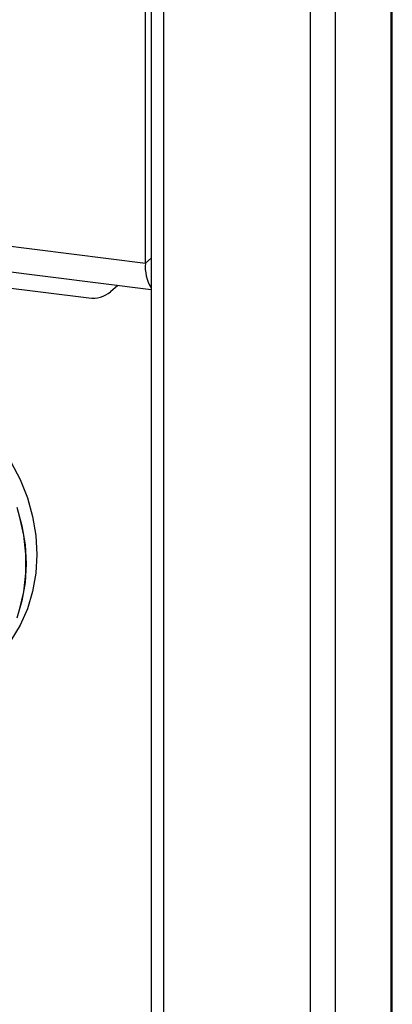
# Paper-space layout '_Dimetric' of a CAD drawing. Units: millimetres. Extents: x -242 to 319, y -1124 to 76.
# Drawn here: x 181 to 238, y -818 to -667 of the extents above; entities that cross this region are included whole.
import ezdxf

# ---------------------------------------------------------------- set-up
doc = ezdxf.new("R2010")
doc.units = ezdxf.units.MM

psp = doc.layouts.new('_Dimetric')

# ---------------------------------------------------------------- linework, layer by layer
at = {"color": 7, "linetype": 'Continuous', "lineweight": 25}
for p, q in [((238.29, -963.46), (238.29, -25.37)), ((238.1, -963.82), (238.1, -25.72)), ((201.35, -30.02), (201.35, -968.12)), ((203.29, -969.05), (203.29, -30.96)), ((225.74, -971.88), (225.74, -33.79)), ((229.61, -971.3), (229.61, -33.2)), ((200.49, -704.71), (200.49, -639.66)), ((71.83, -692.41), (201.35, -708.73)), ((160.07, -706.04), (191.84, -710.04)), ((195.15, -709.08), (196.27, -708.09))]:
    psp.add_line(p, q, dxfattribs=at)
at = {"color": 8, "linetype": 'Continuous', "lineweight": 25}
for p, q in [((75.71, -688.99), (200.49, -704.71)), ((200.49, -704.71), (201.35, -703.95))]:
    psp.add_line(p, q, dxfattribs=at)
at = {"color": 7, "linetype": 'Continuous', "lineweight": 25, "flags": 128}
for points in [[(170.03, -725.01), (171.72, -726.16), (174.08, -728.08), (176.25, -730.25), (178.19, -732.62), (179.88, -735.17), (181.29, -737.86), (182.41, -740.66), (183.22, -743.53), (183.71, -746.44), (183.87, -749.35), (183.71, -752.21), (183.22, -755), (182.41, -757.67), (181.29, -760.19), (179.88, -762.52), (178.19, -764.65), (176.53, -766.29)], [(180.78, -742.09), (181.59, -744.97), (182.08, -747.88), (182.25, -750.78), (182.08, -753.65), (181.59, -756.43), (180.78, -759.1)], [(181.21, -757.83), (181.87, -755.08), (182.2, -752.23), (182.2, -749.32), (181.87, -746.39), (181.21, -743.47)]]:
    psp.add_lwpolyline(points, dxfattribs=at)
at = {"color": 7, "linetype": 'Continuous', "lineweight": 25}
for centre, radius, start, end in [((206.74, -705.28), 6.28, 174.7925, 210.9275), ((192.43, -705.92), 4.17, 261.8416, 310.6612)]:
    psp.add_arc(centre, radius, start, end, dxfattribs=at)

doc.saveas('drawing.dxf')
